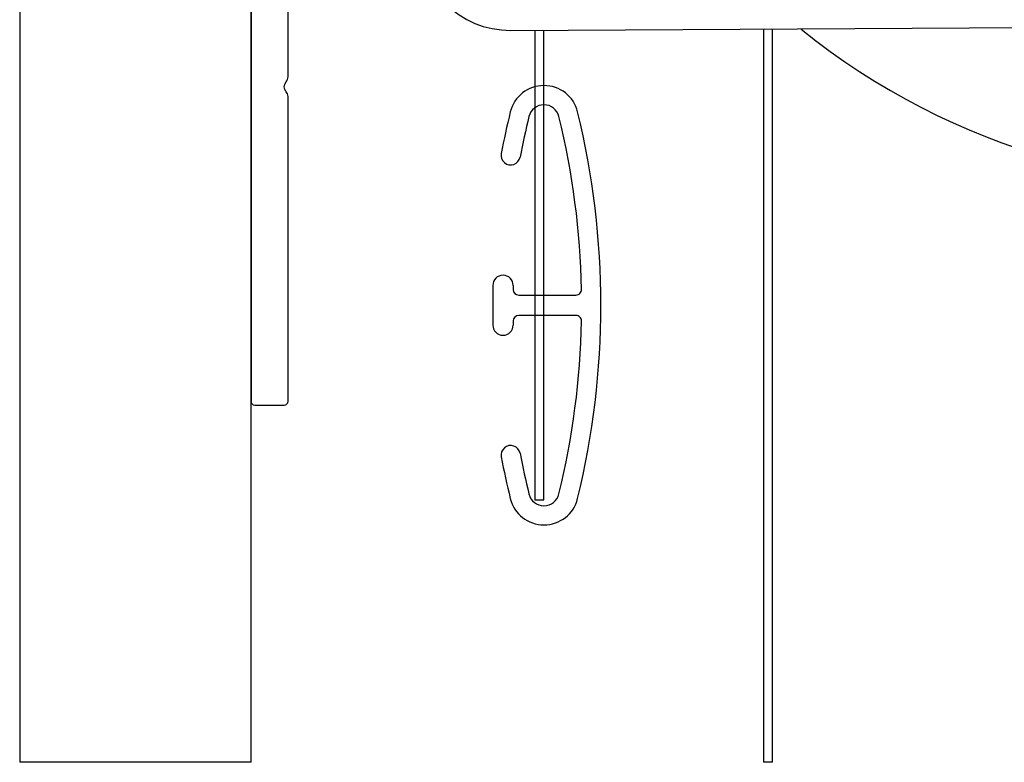
# Model space of a CAD drawing. Units: inches. Extents: x 460.7 to 473.3, y 785.7 to 811.1.
# Drawn here: x 460.7 to 463.4, y 785.7 to 787.7 of the extents above; entities that cross this region are included whole.
import ezdxf

# ---------------------------------------------------------------- set-up
doc = ezdxf.new("R2010")
doc.units = ezdxf.units.IN
doc.header["$LTSCALE"] = 0.02
doc.header["$MEASUREMENT"] = 0

msp = doc.modelspace()

# ---------------------------------------------------------------- linework, layer by layer
for p, q in [((460.6907, 811.1442), (460.6907, 785.6703)), ((461.3157, 785.6703), (461.3157, 811.1442)), ((461.3157, 790.8278), (461.3157, 786.6458)), ((462.0178, 787.6482), (464.6363, 787.6622)), ((462.0822, 787.6486), (462.0822, 786.3797)), ((462.1072, 786.3797), (462.1072, 787.6487)), ((462.7002, 787.6506), (462.7002, 785.6703)), ((462.7252, 785.6703), (462.7252, 787.6508)), ((461.9691, 786.959), (461.9691, 786.852)), ((462.0241, 786.959), (462.0241, 786.948)), ((462.0391, 786.933), (462.1938, 786.933)), ((462.0241, 786.863), (462.0241, 786.852)), ((462.1938, 786.878), (462.0391, 786.878)), ((462.0822, 786.3797), (462.1072, 786.3797)), ((461.3157, 785.6703), (460.6907, 785.6703)), ((462.7252, 785.6703), (462.7002, 785.6703))]:
    msp.add_line(p, q)
msp.add_lwpolyline([(461.3157, 790.8278), (461.3157, 786.6458, 0.414214), (461.3257, 786.6358), (461.4057, 786.6358, 0.414214), (461.4157, 786.6458), (461.4157, 787.4694, 0.182676), (461.4107, 787.4826, -0.377964), (461.4107, 787.5091, 0.182676), (461.4157, 787.5223), (461.4157, 788.2582, -0.339454)], format="xyb")
for centre, radius, start, end in [((464.0065, 789.1527), 1.925, 231.26, 140.0752), ((462.0163, 787.8982), 0.25, 180.3461, 270.3432), ((462.1072, 787.4055), 0.0937, 13.7325, 166.2675), ((464.1533, 786.9055), 2.2, 166.2675, 169.2635), ((462.1072, 787.4055), 0.0417, 13.7325, 166.2675), ((460.0612, 786.9055), 2.2, 346.2675, 13.7325), ((464.1533, 786.9055), 2.148, 166.2675, 169.2635), ((460.0612, 786.9055), 2.148, 1.1417, 13.7325), ((462.0173, 787.3105), 0.026, 169.2635, 349.2635), ((461.9966, 786.959), 0.0275, 0, 180), ((462.0391, 786.948), 0.015, 180, 270), ((462.1938, 786.948), 0.015, 270, 1.1417), ((462.0391, 786.863), 0.015, 90, 180), ((462.1938, 786.863), 0.015, 358.8583, 90), ((461.9966, 786.852), 0.0275, 180, 0), ((460.0612, 786.9055), 2.148, 346.2675, 358.8583), ((462.0173, 786.5005), 0.026, 10.7365, 190.7365), ((464.1533, 786.9055), 2.2, 190.7365, 193.7325), ((464.1533, 786.9055), 2.148, 190.7365, 193.7325), ((462.1072, 786.4055), 0.0417, 193.7325, 346.2675), ((462.1072, 786.4055), 0.0937, 193.7325, 346.2675)]:
    msp.add_arc(centre, radius, start, end)

doc.saveas('drawing.dxf')
